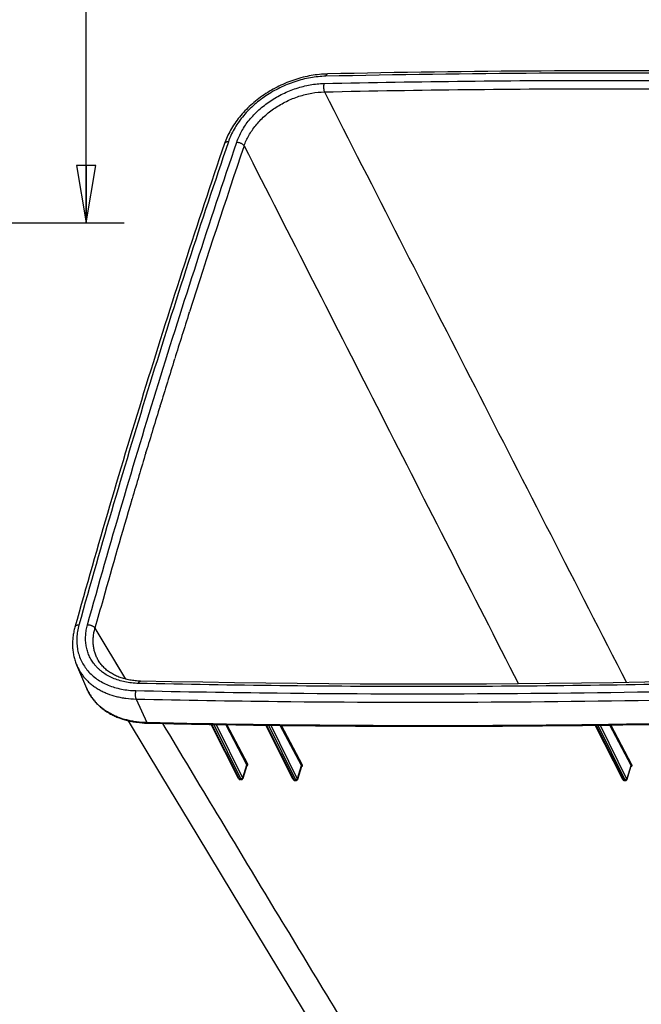
# Paper-space layout 'RV-1024_CUST_1' of a CAD drawing. Units: inches. Extents: x 0 to 17, y 0 to 11.
# Drawn here: x 11.8 to 13.8, y 4.5 to 7.8 of the extents above; entities that cross this region are included whole.
import ezdxf
from ezdxf.enums import TextEntityAlignment as Align

# ---------------------------------------------------------------- set-up
doc = ezdxf.new("R2010")
doc.units = ezdxf.units.IN
doc.header["$LTSCALE"] = 0.935
doc.header["$MEASUREMENT"] = 0
doc.layers.get('0').update_dxf_attribs({"linetype": 'CONTINUOUS'})
doc.styles.get("Standard").update_dxf_attribs({"font": 'txt', "width": 0.8})
doc.dimstyles.new('DIMSTYLE_2', dxfattribs={"dimtxt": 0.125, "dimasz": 0.1875, "dimexe": 0.125, "dimexo": 0.0625, "dimgap": 0.0625, "dimtad": 0, "dimtih": 1, "dimtoh": 1, "dimlfac": 4, "dimzin": 4, "dimdsep": 46, "dimtxsty": 'Standard', "dimblk": 'CLOSED', "dimblk1": 'CLOSED', "dimblk2": 'CLOSED', "dimcen": 0.09, "dimazin": 1, "dimtfac": 1, "dimtofl": 0, "dimtmove": 0, "dimatfit": 3, "dimldrblk": 'CLOSED', "dimfxl": 0, "dimtolj": 1, "dimtzin": 4, "dimarcsym": 0})

# ---------------------------------------------------------------- blocks, each defined once
blk = doc.blocks.new('_CLOSED')
at = {"color": 0, "linetype": 'ByBlock'}
for p, q in [((0, 0), (-1, 0.167)), ((-1, 0.167), (-1, -0.167)), ((-1, -0.167), (0, 0)), ((-1, 0), (0, 0))]:
    blk.add_line(p, q, dxfattribs=at)
blk = doc.blocks.new('*D8')
at = {"color": 2, "linetype": 'Continuous'}
for p, q in [((11.0615, 9.2512), (12.1293, 9.2512)), ((12.0043, 9.2512), (12.0043, 8.3953)), ((12.0043, 7.1058), (12.0043, 7.9578)), ((11.0615, 7.1058), (12.1293, 7.1058))]:
    blk.add_line(p, q, dxfattribs=at)
at = {"color": 2, "linetype": 'Continuous', "xscale": 0.1875, "yscale": 0.1875, "zscale": 0.1875}
for p, rotation in [((12.0043, 9.2512), 90), ((12.0043, 7.1058), 270)]:
    blk.add_blockref('_CLOSED', p, dxfattribs=dict(at, rotation=rotation))
at = {"color": 2, "linetype": 'Continuous'}
for s, p, p2 in [('8.58', (11.7543, 8.2078), (12.1543, 8.2078)), ('[', (11.7543, 8.0203), (11.8543, 8.0203)), ('218', (11.8543, 8.0203), (12.1543, 8.0203)), (']', (12.1543, 8.0203), (12.2543, 8.0203))]:
    blk.add_text(s, height=0.125, dxfattribs=at).set_placement(p, p2, align=Align.FIT)

psp = doc.layouts.new('RV-1024_CUST_1')

# ---------------------------------------------------------------- linework, layer by layer
at = {"color": 7, "linetype": 'Continuous'}
for p, q in [((12.342, 6.8114), (12.3427, 6.8137)), ((12.342, 6.8114), (12.3427, 6.8137)), ((12.2937, 6.6583), (12.2944, 6.6605)), ((12.2937, 6.6583), (12.2944, 6.6605)), ((12.2463, 6.5052), (12.247, 6.5074)), ((12.2463, 6.5052), (12.247, 6.5074)), ((12.1998, 6.3521), (12.2003, 6.3538)), ((12.1998, 6.3521), (12.2003, 6.3538)), ((12.1542, 6.199), (12.1547, 6.2007)), ((12.0332, 5.7768), (12.133, 5.6098)), ((12.0061, 5.5793), (11.9735, 5.6551)), ((12.0313, 5.6583), (12.0311, 5.6586)), ((12.0313, 5.6583), (12.0311, 5.6586)), ((12.0446, 5.6705), (12.0446, 5.6706)), ((12.0983, 5.6679), (12.1331, 5.6099)), ((12.1676, 5.5445), (12.2028, 5.4671)), ((12.5039, 5.2836), (12.4139, 5.4615)), ((12.5072, 5.2819), (12.4163, 5.4615)), ((12.4222, 5.4614), (12.5107, 5.2819)), ((12.43, 5.4613), (12.5165, 5.2858)), ((12.5312, 5.3289), (12.4615, 5.4608)), ((12.5341, 5.3309), (12.4655, 5.4607)), ((12.683, 5.2809), (12.593, 5.4588)), ((12.6863, 5.2792), (12.5954, 5.4588)), ((12.6013, 5.4587), (12.6898, 5.2792)), ((12.6091, 5.4586), (12.6956, 5.2832)), ((12.7103, 5.3262), (12.6404, 5.4583)), ((12.7132, 5.3282), (12.6444, 5.4582)), ((13.7624, 5.2809), (13.6723, 5.4588)), ((13.7656, 5.2792), (13.6747, 5.4588)), ((13.6805, 5.4589), (13.7691, 5.2792)), ((13.6882, 5.459), (13.7749, 5.2832)), ((13.7897, 5.3265), (13.7194, 5.4594)), ((13.7925, 5.3285), (13.7233, 5.4595)), ((12.518, 5.2863), (12.5312, 5.3289)), ((13.7765, 5.2836), (13.7897, 5.3265)), ((12.6971, 5.2836), (12.7103, 5.3262)), ((12.5107, 5.2819), (12.5072, 5.2819)), ((12.5126, 5.2803), (12.5091, 5.2803)), ((12.5165, 5.2858), (12.5171, 5.2853)), ((12.6863, 5.2792), (12.6898, 5.2792)), ((12.6882, 5.2776), (12.6916, 5.2776)), ((12.6956, 5.2832), (12.6961, 5.2826)), ((13.7656, 5.2792), (13.7691, 5.2792)), ((13.7675, 5.2776), (13.771, 5.2776)), ((13.7749, 5.2832), (13.7755, 5.2826))]:
    psp.add_line(p, q, dxfattribs=at)
for points in [[(12.1821, 5.6034), (12.1783, 5.6035), (12.1738, 5.6037), (12.1693, 5.604), (12.1648, 5.6044), (12.1604, 5.6049), (12.156, 5.6054), (12.1517, 5.6061), (12.1474, 5.6068), (12.1432, 5.6076), (12.139, 5.6084), (12.1349, 5.6094), (12.1309, 5.6104), (12.1268, 5.6115), (12.1229, 5.6127), (12.119, 5.614), (12.1152, 5.6153), (12.1114, 5.6168), (12.1077, 5.6183), (12.104, 5.6198), (12.1004, 5.6215), (12.0969, 5.6232), (12.0935, 5.625), (12.0901, 5.6269), (12.0868, 5.6289), (12.0836, 5.6309), (12.0804, 5.633), (12.0773, 5.6352), (12.0743, 5.6374), (12.0714, 5.6397), (12.0686, 5.6421), (12.0658, 5.6446), (12.0632, 5.6471), (12.0606, 5.6497), (12.0581, 5.6524), (12.0557, 5.6551), (12.0534, 5.6579), (12.0512, 5.6607), (12.0491, 5.6637), (12.0471, 5.6667), (12.0451, 5.6697), (12.0446, 5.6706)], [(14.0415, 5.6034), (13.9382, 5.6013), (13.8343, 5.5994), (13.7304, 5.5977), (13.6266, 5.5963), (13.5228, 5.5952), (13.4192, 5.5943), (13.3156, 5.5936), (13.2121, 5.5933), (13.1086, 5.5931), (13.0053, 5.5933), (12.902, 5.5936), (12.7988, 5.5943), (12.6957, 5.5952), (12.5927, 5.5963), (12.4898, 5.5977), (12.3869, 5.5994), (12.2841, 5.6013), (12.1821, 5.6034)], [(12.1421, 5.4735), (12.2514, 5.2915), (12.3664, 5.1005), (12.4845, 4.9048), (12.6057, 4.7044), (12.7301, 4.4994), (12.8576, 4.2897), (12.9883, 4.0753), (13.122, 3.8561), (13.2589, 3.6323), (13.3989, 3.4037), (13.5408, 3.1722)], [(12.5126, 5.2803), (12.5128, 5.2803), (12.5131, 5.2803), (12.5134, 5.2803), (12.5137, 5.2804), (12.514, 5.2805), (12.5143, 5.2806), (12.5146, 5.2807), (12.5149, 5.2808), (12.5152, 5.2809), (12.5154, 5.2811), (12.5157, 5.2812), (12.5159, 5.2814), (12.5162, 5.2816), (12.5164, 5.2818), (12.5166, 5.2821), (12.5169, 5.2823), (12.517, 5.2826), (12.5172, 5.2828), (12.5174, 5.2831), (12.5176, 5.2833), (12.5177, 5.2836), (12.5179, 5.2839), (12.518, 5.2842), (12.5181, 5.2845), (12.5182, 5.2848), (12.5314, 5.3276)], [(12.6916, 5.2776), (12.6919, 5.2776), (12.6922, 5.2776), (12.6925, 5.2776), (12.6928, 5.2777), (12.6931, 5.2778), (12.6934, 5.2779), (12.6937, 5.278), (12.6939, 5.2781), (12.6942, 5.2782), (12.6945, 5.2784), (12.6948, 5.2786), (12.695, 5.2787), (12.6953, 5.2789), (12.6955, 5.2792), (12.6957, 5.2794), (12.6959, 5.2796), (12.6961, 5.2799), (12.6963, 5.2801), (12.6965, 5.2804), (12.6966, 5.2807), (12.6968, 5.2809), (12.6969, 5.2812), (12.697, 5.2815), (12.6972, 5.2818), (12.6973, 5.2821), (12.7105, 5.3249)], [(13.771, 5.2776), (13.7713, 5.2776), (13.7716, 5.2776), (13.7719, 5.2776), (13.7722, 5.2777), (13.7724, 5.2778), (13.7727, 5.2779), (13.773, 5.278), (13.7733, 5.2781), (13.7736, 5.2782), (13.7739, 5.2784), (13.7741, 5.2786), (13.7744, 5.2787), (13.7746, 5.2789), (13.7749, 5.2792), (13.7751, 5.2794), (13.7753, 5.2796), (13.7755, 5.2799), (13.7757, 5.2801), (13.7758, 5.2804), (13.776, 5.2807), (13.7761, 5.2809), (13.7763, 5.2812), (13.7764, 5.2815), (13.7765, 5.2818), (13.7766, 5.2821), (13.7899, 5.3251)], [(12.5039, 5.2836), (12.504, 5.2834), (12.5042, 5.2831), (12.5044, 5.2829), (12.5045, 5.2826), (12.5047, 5.2824), (12.5049, 5.2822), (12.5051, 5.2819), (12.5054, 5.2817), (12.5056, 5.2815), (12.5058, 5.2813), (12.5061, 5.2812), (12.5063, 5.281), (12.5066, 5.2809), (12.5069, 5.2807), (12.5072, 5.2806), (12.5074, 5.2805), (12.5077, 5.2804), (12.508, 5.2804), (12.5083, 5.2803), (12.5086, 5.2803), (12.5089, 5.2803), (12.5091, 5.2803)], [(12.683, 5.2809), (12.6831, 5.2807), (12.6833, 5.2805), (12.6834, 5.2802), (12.6836, 5.28), (12.6838, 5.2797), (12.684, 5.2795), (12.6842, 5.2793), (12.6844, 5.279), (12.6847, 5.2788), (12.6849, 5.2787), (12.6851, 5.2785), (12.6854, 5.2783), (12.6857, 5.2782), (12.6859, 5.278), (12.6862, 5.2779), (12.6865, 5.2778), (12.6868, 5.2778), (12.6871, 5.2777), (12.6874, 5.2776), (12.6877, 5.2776), (12.6879, 5.2776), (12.6882, 5.2776)], [(13.7624, 5.2809), (13.7625, 5.2807), (13.7626, 5.2805), (13.7628, 5.2802), (13.763, 5.28), (13.7632, 5.2797), (13.7634, 5.2795), (13.7636, 5.2793), (13.7638, 5.279), (13.764, 5.2788), (13.7643, 5.2787), (13.7645, 5.2785), (13.7648, 5.2783), (13.765, 5.2782), (13.7653, 5.278), (13.7656, 5.2779), (13.7659, 5.2778), (13.7662, 5.2778), (13.7664, 5.2777), (13.7667, 5.2776), (13.767, 5.2776), (13.7673, 5.2776), (13.7675, 5.2776)]]:
    psp.add_lwpolyline(points, dxfattribs=at)
for centre, radius, start, end in [((41.0511, -2.3316), 30.1299, 161.24061, 162.33033), ((40.7571, -2.2376), 29.8212, 162.3354, 162.63943), ((40.6149, -2.1932), 29.6722, 162.64378, 162.9488), ((40.4722, -2.1496), 29.523, 162.95316, 163.2602), ((40.3297, -2.1068), 29.3742, 163.26359, 163.57162), ((40.091, -2.0368), 29.1255, 163.57435, 164.24569), ((39.9122, -1.9863), 28.9397, 164.24592, 164.43987)]:
    psp.add_arc(centre, radius, start, end, dxfattribs=at)
for points, knots in [([(12.7951, 7.594), (12.7772, 7.5936), (12.7501, 7.5908), (12.7146, 7.5832), (12.6878, 7.5754), (12.6615, 7.5657), (12.6358, 7.5542), (12.6109, 7.5409), (12.5871, 7.526), (12.5646, 7.5097), (12.5367, 7.4862), (12.5119, 7.4602), (12.4908, 7.4321), (12.4773, 7.4105), (12.466, 7.3883), (12.4599, 7.373), (12.4573, 7.3654)], [0, 0, 0, 0, 0.124509, 0.188328, 0.252887, 0.317952, 0.383275, 0.4486, 0.513672, 0.578243, 0.642078, 0.76663, 0.827103, 0.886188, 0.943823, 1, 1, 1, 1]), ([(12.7895, 7.5864), (12.7726, 7.586), (12.747, 7.5834), (12.7134, 7.5762), (12.688, 7.5688), (12.6631, 7.5597), (12.6387, 7.5487), (12.6151, 7.5362), (12.5925, 7.5221), (12.5711, 7.5066), (12.5512, 7.4899), (12.5328, 7.472), (12.5162, 7.4532), (12.5015, 7.4335), (12.4888, 7.4133), (12.4782, 7.3926), (12.4726, 7.3785), (12.4702, 7.3714)], [0, 0, 0, 0, 0.124482, 0.188479, 0.253301, 0.318687, 0.384361, 0.45004, 0.515441, 0.580289, 0.64432, 0.707291, 0.768986, 0.829222, 0.887856, 0.944795, 1, 1, 1, 1]), ([(14.6522, 7.5864), (14.4978, 7.5898), (13.8769, 7.6002), (13.2558, 7.5967), (12.7895, 7.5864)], [0, 0, 0, 0, 0.248721, 1, 1, 1, 1]), ([(12.7895, 7.5864), (12.7896, 7.587), (12.7899, 7.588), (12.7905, 7.5895), (12.7912, 7.5908), (12.7919, 7.5919), (12.7926, 7.5928), (12.7934, 7.5935), (12.7943, 7.5939), (12.7948, 7.594), (12.7951, 7.594)], [0, 0, 0, 0, 0.174553, 0.334929, 0.480181, 0.609928, 0.724551, 0.825514, 0.915766, 1, 1, 1, 1]), ([(14.6587, 7.594), (14.5043, 7.5974), (13.8831, 7.6078), (13.2617, 7.6042), (12.7951, 7.594)], [0, 0, 0, 0, 0.248723, 1, 1, 1, 1]), ([(12.4977, 7.3703), (12.4998, 7.3767), (12.5049, 7.3893), (12.5143, 7.4078), (12.5257, 7.4259), (12.5389, 7.4435), (12.5537, 7.4603), (12.5702, 7.4763), (12.588, 7.4913), (12.6072, 7.5052), (12.6274, 7.5178), (12.6485, 7.529), (12.6703, 7.5388), (12.6926, 7.547), (12.7153, 7.5536), (12.7454, 7.56), (12.7683, 7.5624), (12.7834, 7.5627)], [0, 0, 0, 0, 0.055206, 0.112143, 0.170775, 0.231009, 0.292702, 0.355673, 0.419704, 0.484553, 0.549956, 0.615637, 0.681312, 0.746698, 0.811521, 0.875517, 1, 1, 1, 1]), ([(12.7834, 7.5627), (12.7831, 7.5617), (12.7826, 7.5594), (12.7822, 7.5559), (12.782, 7.5522), (12.782, 7.5484), (12.7824, 7.5447), (12.7829, 7.5412), (12.7836, 7.5385), (12.7843, 7.5365), (12.7847, 7.5356), (12.7849, 7.5352)], [0, 0, 0, 0, 0.117012, 0.244283, 0.378043, 0.514159, 0.648372, 0.776526, 0.894795, 0.949209, 1, 1, 1, 1]), ([(12.7834, 7.5627), (13.0944, 7.5696), (13.7146, 7.5764), (14.3347, 7.5696), (14.6436, 7.5627)], [0, 0, 0, 0, 0.501708, 1, 1, 1, 1]), ([(12.5218, 7.358), (12.5238, 7.3638), (12.5284, 7.3756), (12.5371, 7.3926), (12.5475, 7.4093), (12.5596, 7.4255), (12.5733, 7.4411), (12.5885, 7.4558), (12.6049, 7.4696), (12.6225, 7.4824), (12.6411, 7.494), (12.6605, 7.5043), (12.6807, 7.5133), (12.7012, 7.5208), (12.7221, 7.5269), (12.7499, 7.5328), (12.771, 7.5349), (12.7849, 7.5352)], [0, 0, 0, 0, 0.055276, 0.112263, 0.170924, 0.23117, 0.292862, 0.355819, 0.419829, 0.48465, 0.550022, 0.615671, 0.681318, 0.746681, 0.811489, 0.875482, 1, 1, 1, 1]), ([(12.7849, 7.5352), (13.0958, 7.542), (13.7156, 7.5489), (14.3354, 7.542), (14.6441, 7.5352)], [0, 0, 0, 0, 0.501711, 1, 1, 1, 1]), ([(12.7849, 7.5352), (12.8669, 7.3741), (13.0312, 7.0516), (13.2783, 6.5678), (13.5262, 6.0833), (13.6917, 5.7601), (13.7745, 5.5984)], [0, 0, 0, 0, 0.249335, 0.499173, 0.749427, 1, 1, 1, 1]), ([(12.4573, 7.3654), (12.368, 7.1024), (12.1973, 6.5762), (12.0413, 6.0454), (11.9675, 5.7801)], [0, 0, 0, 0, 0.502151, 1, 1, 1, 1]), ([(12.4702, 7.3714), (12.3809, 7.1086), (12.2103, 6.5827), (12.0544, 6.0523), (11.9806, 5.7872)], [0, 0, 0, 0, 0.502155, 1, 1, 1, 1]), ([(12.0088, 5.7883), (12.0825, 6.053), (12.2382, 6.5827), (12.4086, 7.1078), (12.4977, 7.3703)], [0, 0, 0, 0, 0.497844, 1, 1, 1, 1]), ([(12.4702, 7.3714), (12.4694, 7.3714), (12.4678, 7.3714), (12.4656, 7.3711), (12.4636, 7.3706), (12.4618, 7.3699), (12.4602, 7.3691), (12.4589, 7.368), (12.4579, 7.3668), (12.4575, 7.3658), (12.4573, 7.3654)], [0, 0, 0, 0, 0.156636, 0.304494, 0.442625, 0.57061, 0.688729, 0.798112, 0.900862, 1, 1, 1, 1]), ([(12.4977, 7.3703), (12.4989, 7.3703), (12.5013, 7.3701), (12.505, 7.3693), (12.5086, 7.3682), (12.512, 7.3666), (12.5152, 7.3648), (12.5179, 7.3627), (12.5202, 7.3605), (12.5213, 7.3588), (12.5218, 7.358)], [0, 0, 0, 0, 0.127989, 0.261435, 0.397142, 0.531741, 0.661941, 0.784789, 0.897936, 1, 1, 1, 1]), ([(12.5218, 7.358), (12.6713, 7.0645), (12.9707, 6.4765), (13.2704, 5.8887), (13.4206, 5.5943)], [0, 0, 0, 0, 0.499187, 1, 1, 1, 1]), ([(11.9675, 5.7801), (11.966, 5.7748), (11.9634, 5.764), (11.9608, 5.7478), (11.9595, 5.7316), (11.9596, 5.7156), (11.961, 5.6999), (11.9637, 5.6845), (11.9679, 5.6695), (11.9715, 5.6599), (11.9735, 5.6551)], [0, 0, 0, 0, 0.131059, 0.259906, 0.386738, 0.511787, 0.635327, 0.757656, 0.8791, 1, 1, 1, 1]), ([(11.9806, 5.7872), (11.9798, 5.7872), (11.9782, 5.7871), (11.9759, 5.7867), (11.9738, 5.7861), (11.9719, 5.7853), (11.9703, 5.7842), (11.969, 5.783), (11.968, 5.7817), (11.9676, 5.7806), (11.9675, 5.7801)], [0, 0, 0, 0, 0.155136, 0.302042, 0.439716, 0.567677, 0.686149, 0.796197, 0.899842, 1, 1, 1, 1]), ([(11.9806, 5.7872), (11.9787, 5.7803), (11.9756, 5.7666), (11.9733, 5.7458), (11.9735, 5.7255), (11.976, 5.7058), (11.981, 5.6869), (11.9883, 5.6689), (11.998, 5.652), (12.0099, 5.6364), (12.0238, 5.6223), (12.0397, 5.6097), (12.0575, 5.5988), (12.0769, 5.5896), (12.0977, 5.5823), (12.1277, 5.5749), (12.1512, 5.5725), (12.167, 5.5722)], [0, 0, 0, 0, 0.064032, 0.126184, 0.186697, 0.245894, 0.304164, 0.361953, 0.419733, 0.477977, 0.537132, 0.597592, 0.659679, 0.723638, 0.789627, 0.857721, 1, 1, 1, 1]), ([(12.0311, 5.6586), (12.0276, 5.663), (12.0213, 5.6721), (12.0137, 5.6867), (12.0079, 5.7023), (12.0041, 5.7186), (12.0023, 5.7356), (12.0024, 5.7529), (12.0045, 5.7706), (12.0072, 5.7824), (12.0088, 5.7883)], [0, 0, 0, 0, 0.121279, 0.241933, 0.36287, 0.484981, 0.609092, 0.73593, 0.866084, 1, 1, 1, 1]), ([(12.0088, 5.7883), (12.01, 5.7883), (12.0125, 5.7882), (12.0162, 5.7876), (12.0198, 5.7866), (12.0233, 5.7852), (12.0265, 5.7834), (12.0293, 5.7814), (12.0315, 5.7792), (12.0327, 5.7776), (12.0332, 5.7768)], [0, 0, 0, 0, 0.129539, 0.263856, 0.39982, 0.534167, 0.663757, 0.785826, 0.898269, 1, 1, 1, 1]), ([(12.0446, 5.6706), (12.0424, 5.6743), (12.0382, 5.6821), (12.0334, 5.6945), (12.0299, 5.7074), (12.0278, 5.7207), (12.027, 5.7345), (12.0276, 5.7485), (12.0296, 5.7626), (12.0319, 5.7721), (12.0332, 5.7768)], [0, 0, 0, 0, 0.120228, 0.240584, 0.361749, 0.484372, 0.609045, 0.736278, 0.866489, 1, 1, 1, 1]), ([(11.9735, 5.6551), (11.9753, 5.651), (11.9792, 5.643), (11.986, 5.6314), (11.9938, 5.6204), (12.0026, 5.61), (12.0123, 5.6002), (12.023, 5.5912), (12.0344, 5.5828), (12.0467, 5.5753), (12.0597, 5.5685), (12.0782, 5.5604), (12.0979, 5.5541), (12.1184, 5.5495), (12.1399, 5.546), (12.1565, 5.5448), (12.1676, 5.5445)], [0, 0, 0, 0, 0.056727, 0.113534, 0.170617, 0.228163, 0.28635, 0.34534, 0.405274, 0.466276, 0.528447, 0.591864, 0.722569, 0.789968, 0.858703, 1, 1, 1, 1]), ([(12.1756, 5.5959), (12.1681, 5.596), (12.1533, 5.597), (12.1317, 5.6003), (12.1111, 5.6056), (12.0918, 5.6127), (12.074, 5.6216), (12.0604, 5.6304), (12.0505, 5.6383), (12.0436, 5.6446), (12.0372, 5.6512), (12.0332, 5.6559), (12.0313, 5.6583)], [0, 0, 0, 0, 0.138804, 0.273542, 0.404064, 0.530375, 0.652657, 0.771273, 0.829399, 0.886831, 0.943663, 1, 1, 1, 1]), ([(12.1756, 5.5959), (12.1758, 5.5964), (12.1762, 5.5975), (12.1769, 5.599), (12.1777, 5.6003), (12.1785, 5.6015), (12.1794, 5.6023), (12.1803, 5.603), (12.1812, 5.6033), (12.1818, 5.6034), (12.1821, 5.6034)], [0, 0, 0, 0, 0.171127, 0.329021, 0.472765, 0.602035, 0.71724, 0.819837, 0.912643, 1, 1, 1, 1]), ([(14.0358, 5.5959), (13.7248, 5.589), (13.1046, 5.5821), (12.4845, 5.589), (12.1756, 5.5959)], [0, 0, 0, 0, 0.501708, 1, 1, 1, 1]), ([(12.0061, 5.5793), (12.0079, 5.5751), (12.0119, 5.5667), (12.019, 5.5548), (12.027, 5.5435), (12.0361, 5.5328), (12.0461, 5.5227), (12.057, 5.5134), (12.0687, 5.5049), (12.0813, 5.4971), (12.0946, 5.4901), (12.1135, 5.4818), (12.1335, 5.4754), (12.1544, 5.4707), (12.1763, 5.4672), (12.1931, 5.4659), (12.2044, 5.4656)], [0, 0, 0, 0, 0.057148, 0.114368, 0.17184, 0.229734, 0.288214, 0.34743, 0.407516, 0.468589, 0.530747, 0.594067, 0.72433, 0.791391, 0.859717, 1, 1, 1, 1]), ([(12.2028, 5.4671), (12.1916, 5.4674), (12.1748, 5.4686), (12.153, 5.4722), (12.1322, 5.4768), (12.1122, 5.4832), (12.0935, 5.4914), (12.0803, 5.4983), (12.0678, 5.506), (12.0562, 5.5145), (12.0455, 5.5236), (12.0356, 5.5335), (12.0267, 5.5441), (12.0188, 5.5552), (12.0118, 5.567), (12.0079, 5.5751), (12.0061, 5.5793)], [0, 0, 0, 0, 0.141297, 0.210032, 0.277431, 0.408136, 0.471553, 0.533724, 0.594726, 0.65466, 0.71365, 0.771837, 0.829383, 0.886466, 0.943273, 1, 1, 1, 1]), ([(12.167, 5.5722), (12.1667, 5.5711), (12.166, 5.5689), (12.1654, 5.5653), (12.165, 5.5616), (12.165, 5.5578), (12.1652, 5.5541), (12.1657, 5.5506), (12.1664, 5.5478), (12.167, 5.5459), (12.1674, 5.5449), (12.1676, 5.5445)], [0, 0, 0, 0, 0.118577, 0.246821, 0.381011, 0.517072, 0.65083, 0.778234, 0.895611, 0.94959, 1, 1, 1, 1]), ([(12.167, 5.5722), (12.3214, 5.5687), (12.9423, 5.5584), (13.5634, 5.5619), (14.0297, 5.5722)], [0, 0, 0, 0, 0.248721, 1, 1, 1, 1]), ([(12.1676, 5.5445), (12.3221, 5.5411), (12.9432, 5.5307), (13.5646, 5.5343), (14.0313, 5.5445)], [0, 0, 0, 0, 0.248721, 1, 1, 1, 1]), ([(14.0667, 5.4671), (13.9106, 5.4637), (13.2894, 5.4535), (12.6679, 5.4568), (12.2028, 5.4671)], [0, 0, 0, 0, 0.251282, 1, 1, 1, 1]), ([(12.2044, 5.4656), (12.2044, 5.4657), (12.2042, 5.4657), (12.2039, 5.4658), (12.2035, 5.4661), (12.2032, 5.4665), (12.2029, 5.4669), (12.2028, 5.4671)], [0, 0, 0, 0, 0.09666, 0.19695, 0.419607, 0.685352, 1, 1, 1, 1]), ([(12.2044, 5.4656), (12.3589, 5.4622), (12.9802, 5.4519), (13.6016, 5.4554), (14.0683, 5.4656)], [0, 0, 0, 0, 0.248722, 1, 1, 1, 1]), ([(12.2546, 5.4646), (12.3732, 5.2665), (12.5518, 4.9699), (12.7912, 4.5751), (12.9712, 4.2794), (13.1516, 3.9839), (13.3323, 3.6887), (13.5132, 3.3937), (13.6338, 3.197), (13.6941, 3.0987)], [0, 0, 0, 0, 0.250056, 0.375086, 0.500109, 0.625118, 0.750108, 0.875071, 1, 1, 1, 1]), ([(12.5341, 5.3309), (12.5338, 5.331), (12.5333, 5.3309), (12.5327, 5.3306), (12.5322, 5.3303), (12.5316, 5.3298), (12.5313, 5.3292), (12.5312, 5.3289)], [0, 0, 0, 0, 0.250684, 0.381448, 0.512721, 0.767091, 1, 1, 1, 1]), ([(12.5312, 5.3268), (12.5315, 5.3268), (12.5321, 5.3269), (12.5329, 5.3273), (12.5336, 5.3277), (12.5341, 5.3282), (12.5344, 5.3288), (12.5345, 5.3295), (12.5344, 5.3302), (12.5343, 5.3307), (12.5341, 5.3309)], [0, 0, 0, 0, 0.158138, 0.300844, 0.428591, 0.543977, 0.652031, 0.759659, 0.873879, 1, 1, 1, 1]), ([(12.5314, 5.3276), (12.5314, 5.3277), (12.5315, 5.3279), (12.5315, 5.3283), (12.5314, 5.3286), (12.5313, 5.3288), (12.5312, 5.3289)], [0, 0, 0, 0, 0.229246, 0.467576, 0.722719, 1, 1, 1, 1]), ([(12.7102, 5.324), (12.7105, 5.3241), (12.7111, 5.3242), (12.712, 5.3245), (12.7127, 5.325), (12.7132, 5.3255), (12.7135, 5.3261), (12.7136, 5.3268), (12.7135, 5.3275), (12.7133, 5.328), (12.7132, 5.3282)], [0, 0, 0, 0, 0.157974, 0.300645, 0.428477, 0.544029, 0.652258, 0.759977, 0.874129, 1, 1, 1, 1]), ([(12.7132, 5.3282), (12.7129, 5.3282), (12.7124, 5.3282), (12.7118, 5.3279), (12.7112, 5.3276), (12.7106, 5.3271), (12.7103, 5.3265), (12.7103, 5.3262)], [0, 0, 0, 0, 0.250868, 0.381646, 0.512893, 0.767161, 1, 1, 1, 1]), ([(13.7896, 5.3241), (13.7899, 5.3242), (13.7905, 5.3244), (13.7914, 5.3247), (13.792, 5.3252), (13.7925, 5.3257), (13.7929, 5.3264), (13.793, 5.3271), (13.7929, 5.3278), (13.7927, 5.3282), (13.7925, 5.3285)], [0, 0, 0, 0, 0.157069, 0.299578, 0.427925, 0.544445, 0.653669, 0.761877, 0.875605, 1, 1, 1, 1]), ([(13.7925, 5.3285), (13.7922, 5.3285), (13.7918, 5.3284), (13.7912, 5.3281), (13.7906, 5.3278), (13.7901, 5.3273), (13.7898, 5.3267), (13.7897, 5.3265)], [0, 0, 0, 0, 0.251944, 0.382785, 0.51387, 0.767546, 1, 1, 1, 1]), ([(13.7899, 5.3251), (13.7899, 5.3252), (13.79, 5.3254), (13.79, 5.3259), (13.7898, 5.3262), (13.7897, 5.3265)], [0, 0, 0, 0, 0.233847, 0.474086, 1, 1, 1, 1]), ([(12.7105, 5.3249), (12.7105, 5.325), (12.7105, 5.3252), (12.7105, 5.3255), (12.7104, 5.3259), (12.7103, 5.3261), (12.7103, 5.3262)], [0, 0, 0, 0, 0.229848, 0.468384, 0.723316, 1, 1, 1, 1]), ([(12.5039, 5.2836), (12.5041, 5.2833), (12.5044, 5.2828), (12.5052, 5.2823), (12.5062, 5.282), (12.5069, 5.2819), (12.5072, 5.2819)], [0, 0, 0, 0, 0.227498, 0.465972, 0.72273, 1, 1, 1, 1]), ([(12.5091, 5.2803), (12.509, 5.2803), (12.5088, 5.2803), (12.5085, 5.2804), (12.508, 5.2807), (12.5076, 5.2812), (12.5073, 5.2817), (12.5072, 5.2819)], [0, 0, 0, 0, 0.096847, 0.197276, 0.419942, 0.685415, 1, 1, 1, 1]), ([(12.5165, 5.2858), (12.5164, 5.2853), (12.5159, 5.2845), (12.5151, 5.2836), (12.5143, 5.283), (12.5135, 5.2826), (12.5123, 5.2821), (12.5113, 5.2819), (12.5107, 5.2819)], [0, 0, 0, 0, 0.230099, 0.35507, 0.484379, 0.615914, 0.747335, 1, 1, 1, 1]), ([(12.5107, 5.2819), (12.5108, 5.2817), (12.5111, 5.2812), (12.5115, 5.2807), (12.512, 5.2804), (12.5123, 5.2803), (12.5125, 5.2803), (12.5126, 5.2803)], [0, 0, 0, 0, 0.315063, 0.580655, 0.803105, 0.903347, 1, 1, 1, 1]), ([(12.5171, 5.2853), (12.5171, 5.2853), (12.5172, 5.2852), (12.5174, 5.2853), (12.5175, 5.2854), (12.5176, 5.2855), (12.5177, 5.2856), (12.5179, 5.2859), (12.518, 5.2861), (12.518, 5.2863)], [0, 0, 0, 0, 0.087775, 0.177136, 0.275122, 0.386708, 0.514615, 0.659806, 1, 1, 1, 1]), ([(12.518, 5.2863), (12.5182, 5.2861), (12.5183, 5.2857), (12.5183, 5.2852), (12.5182, 5.285), (12.5182, 5.2849)], [0, 0, 0, 0, 0.524288, 0.765626, 1, 1, 1, 1]), ([(12.683, 5.2809), (12.6831, 5.2807), (12.6835, 5.2802), (12.6843, 5.2796), (12.6852, 5.2793), (12.6859, 5.2792), (12.6863, 5.2792)], [0, 0, 0, 0, 0.227498, 0.465972, 0.72273, 1, 1, 1, 1]), ([(12.6882, 5.2776), (12.6881, 5.2776), (12.6879, 5.2776), (12.6875, 5.2777), (12.6871, 5.278), (12.6867, 5.2785), (12.6864, 5.279), (12.6863, 5.2792)], [0, 0, 0, 0, 0.096846, 0.197274, 0.419939, 0.685416, 1, 1, 1, 1]), ([(12.6956, 5.2832), (12.6954, 5.2826), (12.695, 5.2818), (12.6941, 5.2809), (12.6934, 5.2804), (12.6925, 5.2799), (12.6914, 5.2794), (12.6904, 5.2792), (12.6898, 5.2792)], [0, 0, 0, 0, 0.230099, 0.35507, 0.484379, 0.615914, 0.747335, 1, 1, 1, 1]), ([(12.6898, 5.2792), (12.6899, 5.279), (12.6901, 5.2785), (12.6906, 5.278), (12.691, 5.2777), (12.6914, 5.2776), (12.6916, 5.2776), (12.6916, 5.2776)], [0, 0, 0, 0, 0.315066, 0.580655, 0.803106, 0.903347, 1, 1, 1, 1]), ([(12.6961, 5.2826), (12.6962, 5.2826), (12.6963, 5.2826), (12.6964, 5.2826), (12.6966, 5.2827), (12.6967, 5.2828), (12.6968, 5.2829), (12.697, 5.2832), (12.697, 5.2835), (12.6971, 5.2836)], [0, 0, 0, 0, 0.08771, 0.177085, 0.275128, 0.386773, 0.514716, 0.659909, 1, 1, 1, 1]), ([(12.6971, 5.2836), (12.6972, 5.2834), (12.6973, 5.283), (12.6973, 5.2825), (12.6973, 5.2823), (12.6973, 5.2822)], [0, 0, 0, 0, 0.524288, 0.765626, 1, 1, 1, 1]), ([(13.7624, 5.2809), (13.7625, 5.2807), (13.7629, 5.2802), (13.7637, 5.2796), (13.7646, 5.2793), (13.7653, 5.2792), (13.7656, 5.2792)], [0, 0, 0, 0, 0.227498, 0.465972, 0.72273, 1, 1, 1, 1]), ([(13.7675, 5.2776), (13.7674, 5.2776), (13.7673, 5.2776), (13.7669, 5.2777), (13.7665, 5.278), (13.766, 5.2785), (13.7658, 5.279), (13.7656, 5.2792)], [0, 0, 0, 0, 0.096846, 0.197274, 0.419939, 0.685416, 1, 1, 1, 1]), ([(13.7749, 5.2832), (13.7748, 5.2826), (13.7743, 5.2818), (13.7735, 5.2809), (13.7728, 5.2804), (13.7719, 5.2799), (13.7707, 5.2794), (13.7698, 5.2792), (13.7691, 5.2792)], [0, 0, 0, 0, 0.230099, 0.35507, 0.484379, 0.615914, 0.747335, 1, 1, 1, 1]), ([(13.7691, 5.2792), (13.7693, 5.279), (13.7695, 5.2785), (13.77, 5.278), (13.7704, 5.2777), (13.7707, 5.2776), (13.7709, 5.2776), (13.771, 5.2776)], [0, 0, 0, 0, 0.315066, 0.580655, 0.803106, 0.903347, 1, 1, 1, 1]), ([(13.7755, 5.2826), (13.7756, 5.2826), (13.7756, 5.2826), (13.7758, 5.2826), (13.7759, 5.2827), (13.776, 5.2828), (13.7762, 5.2829), (13.7763, 5.2832), (13.7764, 5.2835), (13.7765, 5.2836)], [0, 0, 0, 0, 0.08771, 0.177085, 0.275128, 0.386773, 0.514716, 0.659909, 1, 1, 1, 1]), ([(13.7765, 5.2836), (13.7766, 5.2834), (13.7767, 5.283), (13.7767, 5.2825), (13.7767, 5.2823), (13.7766, 5.2822)], [0, 0, 0, 0, 0.524288, 0.765626, 1, 1, 1, 1])]:
    psp.add_open_spline(points, degree=3, knots=knots, dxfattribs=at)

# ---------------------------------------------------------------- dimensions: what is measured, and where the dimension line sits
at = {"color": 2, "linetype": 'Continuous'}
dim = psp.add_linear_dim(base=(12.0043, 7.1058), p1=(10.999, 9.2512), p2=(10.999, 7.1058), angle=270, text='<>\\P[]', dimstyle='DIMSTYLE_2', dxfattribs=at)
dim.commit()
dim.dimension.update_dxf_attribs({"geometry": '*D8', "text_midpoint": (12.0043, 8.1765), "dimtype": 160})

doc.saveas('drawing.dxf')
